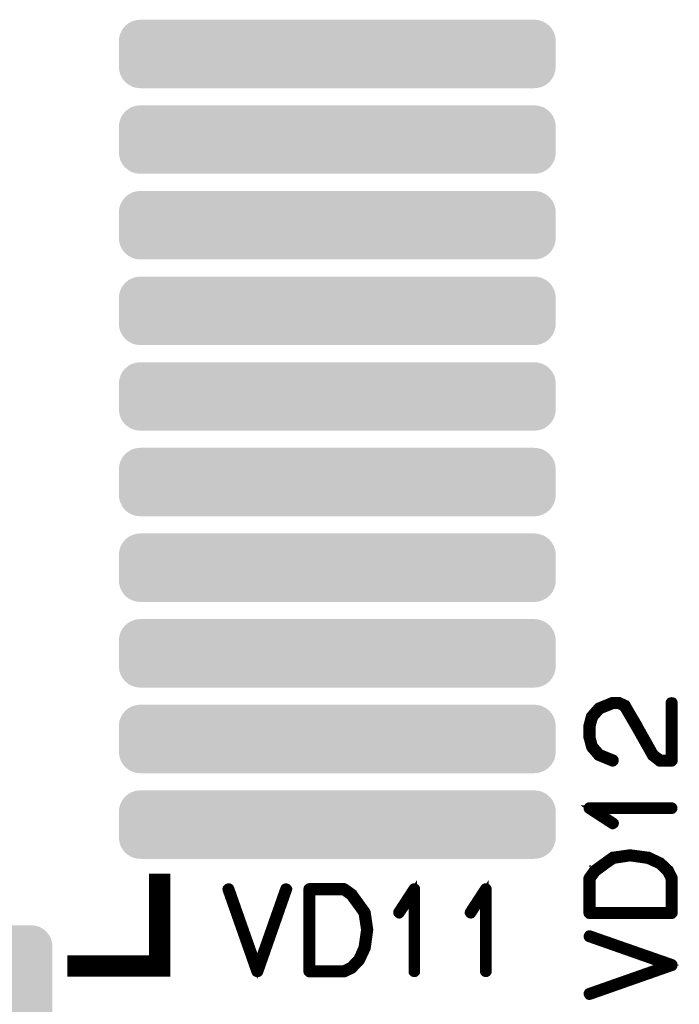
# Model space of a CAD drawing. Extents: x 0 to 131, y 0 to 74.
# Drawn here: x 72 to 80, y 18 to 30 of the extents above; entities that cross this region are included whole.
import ezdxf

# ---------------------------------------------------------------- set-up
doc = ezdxf.new("R2010")
doc.units = 0
doc.layers.get('0').update_dxf_attribs({"linetype": 'CONTINUOUS'})
doc.layers.add('2TOPMASK_GBR', color=6, linetype='CONTINUOUS')
doc.layers.add('SHELLTOP_GBR', color=7, linetype='CONTINUOUS')

# ---------------------------------------------------------------- blocks, each defined once
blk = doc.blocks.new('CUSTOM_42')
for points in [[(-0.288972, 2.507912), (-0.24576, 2.531008), (0.288972, 2.507912), (0.24576, 2.531008)], [(-0.24576, 2.531008), (-0.198874, 2.545232), (0.24576, 2.531008), (0.198874, 2.545232)], [(-0.198874, 2.545232), (-0.150114, 2.550034), (0.198874, 2.545232), (0.150114, 2.550034)], [(-0.381024, 2.395744), (-0.357928, 2.438956), (0.381024, 2.395744), (0.357928, 2.438956)], [(-0.357928, 2.438956), (-0.326846, 2.47683), (0.357928, 2.438956), (0.326846, 2.47683)], [(-0.326846, 2.47683), (-0.288972, 2.507912), (0.326846, 2.47683), (0.288972, 2.507912)], [(-0.40005, 2.300098), (-0.395248, 2.348858), (0.40005, 2.300098), (0.395248, 2.348858)], [(-0.40005, -2.300098), (-0.40005, 2.300098), (0.40005, -2.300098), (0.40005, 2.300098)], [(-0.395248, 2.348858), (-0.381024, 2.395744), (0.395248, 2.348858), (0.381024, 2.395744)], [(-0.395248, -2.348858), (-0.40005, -2.300098), (0.395248, -2.348858), (0.40005, -2.300098)], [(-0.381024, -2.395744), (-0.395248, -2.348858), (0.381024, -2.395744), (0.395248, -2.348858)], [(-0.357928, -2.438956), (-0.381024, -2.395744), (0.357928, -2.438956), (0.381024, -2.395744)], [(-0.326846, -2.47683), (-0.357928, -2.438956), (0.326846, -2.47683), (0.357928, -2.438956)], [(-0.288972, -2.507912), (-0.326846, -2.47683), (0.288972, -2.507912), (0.326846, -2.47683)], [(-0.24576, -2.531008), (-0.288972, -2.507912), (0.24576, -2.531008), (0.288972, -2.507912)], [(-0.198874, -2.545232), (-0.24576, -2.531008), (0.198874, -2.545232), (0.24576, -2.531008)], [(-0.150114, -2.550034), (-0.198874, -2.545232), (0.150114, -2.550034), (0.198874, -2.545232)]]:
    blk.add_solid(points)
blk = doc.blocks.new('CUSTOM_41')
for points in [[(-2.476828, 0.326846), (-2.438954, 0.357928), (2.47683, 0.326846), (2.438956, 0.357928)], [(-2.438954, 0.357928), (-2.395746, 0.381024), (2.438956, 0.357928), (2.395744, 0.381024)], [(-2.395746, 0.381024), (-2.395742, 0.381026), (2.395744, 0.381024), (2.395738, 0.381026)], [(-2.395742, 0.381026), (-2.348856, 0.395248), (2.395738, 0.381026), (2.348858, 0.395248)], [(-2.348856, 0.395248), (-2.300096, 0.40005), (2.348858, 0.395248), (2.300098, 0.40005)], [(-2.545232, 0.198874), (-2.531008, 0.24576), (2.545232, 0.198874), (2.531008, 0.24576)], [(-2.531008, 0.24576), (-2.507912, 0.288972), (2.531008, 0.24576), (2.507912, 0.288972)], [(-2.507912, 0.288972), (-2.476828, 0.326846), (2.507912, 0.288972), (2.47683, 0.326846)], [(-2.550032, 0.150114), (-2.545232, 0.198874), (2.550034, 0.150114), (2.545232, 0.198874)], [(-2.550032, -0.150114), (-2.550032, 0.150114), (2.550034, -0.150114), (2.550034, 0.150114)], [(-2.545232, -0.198874), (-2.550032, -0.150114), (2.545232, -0.198874), (2.550034, -0.150114)], [(-2.531008, -0.24576), (-2.545232, -0.198874), (2.531008, -0.24576), (2.545232, -0.198874)], [(-2.507912, -0.288972), (-2.531008, -0.24576), (2.507912, -0.288972), (2.531008, -0.24576)], [(-2.476828, -0.326846), (-2.507912, -0.288972), (2.47683, -0.326846), (2.507912, -0.288972)], [(-2.438954, -0.357928), (-2.476828, -0.326846), (2.438956, -0.357928), (2.47683, -0.326846)], [(-2.395744, -0.381024), (-2.438954, -0.357928), (2.395744, -0.381024), (2.438956, -0.357928)], [(-2.395742, -0.381026), (-2.395744, -0.381024), (2.395736, -0.381026), (2.395744, -0.381024)], [(-2.348856, -0.395248), (-2.395742, -0.381026), (2.348858, -0.395248), (2.395736, -0.381026)], [(-2.300096, -0.40005), (-2.348856, -0.395248), (2.300098, -0.40005), (2.348858, -0.395248)]]:
    blk.add_solid(points)

msp = doc.modelspace()

# ---------------------------------------------------------------- linework, layer by layer
at = {"layer": 'SHELLTOP_GBR'}
for points, const_width in [([(78.933192, 21.228254), (78.941194, 21.227238), (78.948204, 21.23026), (78.954198, 21.235238), (78.958212, 21.241258), (78.960218, 21.248244), (78.959202, 21.256244), (78.956204, 21.262238), (78.9512, 21.267242), (78.795194, 21.329268), (78.7162, 21.41728), (78.6892, 21.517254), (78.6892, 21.647276), (78.718206, 21.752256), (78.795194, 21.84024), (78.948204, 21.901276), (79.006192, 21.901276), (79.065196, 21.872244), (79.198216, 21.644254), (79.199232, 21.642248), (79.391206, 21.302244), (79.392196, 21.299246), (79.396208, 21.295258), (79.4782, 21.23125), (79.480206, 21.229244), (79.482188, 21.228254), (79.485236, 21.227238), (79.491204, 21.227238), (79.628188, 21.227238), (79.636188, 21.229244), (79.641192, 21.234272), (79.646196, 21.239252), (79.648202, 21.247252), (79.648202, 21.921242), (79.646196, 21.928252), (79.642208, 21.934246), (79.635224, 21.937244), (79.628188, 21.93826), (79.620236, 21.937244), (79.613202, 21.934246), (79.609188, 21.928252), (79.607206, 21.921242), (79.607206, 21.268258), (79.49819, 21.268258), (79.4242, 21.325256), (79.234208, 21.662264), (79.234208, 21.664244), (79.09819, 21.897238), (79.09819, 21.898254), (79.09522, 21.903258), (79.09019, 21.90524), (79.021204, 21.93826), (79.020188, 21.93826), (79.018206, 21.940266), (79.016224, 21.940266), (79.015208, 21.940266), (79.013202, 21.941282), (79.011196, 21.941282), (78.94221, 21.941282), (78.940202, 21.941282), (78.937232, 21.940266), (78.934208, 21.940266), (78.774188, 21.875242), (78.771192, 21.87326), (78.767204, 21.870238), (78.684196, 21.775242), (78.680208, 21.771254), (78.677212, 21.767242), (78.648204, 21.65726), (78.648204, 21.649258), (78.648204, 21.517254), (78.649196, 21.513242), (78.651228, 21.509254), (78.679192, 21.402244), (78.683232, 21.394242), (78.766188, 21.29828), (78.768194, 21.296248), (78.773198, 21.294242), (78.933192, 21.228254)], 0.100076), ([(79.628188, 20.674254), (79.635224, 20.675244), (79.641192, 20.680248), (79.64419, 20.685252), (79.645206, 20.691246), (79.64419, 20.698256), (79.641192, 20.704252), (79.635224, 20.70824), (79.628188, 20.710272), (78.668194, 20.710272), (78.66121, 20.709256), (78.656206, 20.706258), (78.653208, 20.701254), (78.652192, 20.694268), (78.650212, 20.68924), (78.650212, 20.685252), (78.652192, 20.681238), (78.656206, 20.677252), (78.931212, 20.498258), (78.938196, 20.49526), (78.944216, 20.496276), (78.95021, 20.499248), (78.956204, 20.504276), (78.960218, 20.510246), (78.961234, 20.51624), (78.961234, 20.519264), (78.960218, 20.52226), (78.958212, 20.524242), (78.955188, 20.527264), (78.73022, 20.674254), (79.628188, 20.674254)], 0.100076), ([(78.939212, 20.13326), (78.937232, 20.132244), (78.9352, 20.131278), (78.932202, 20.129246), (78.931212, 20.129246), (78.8432, 20.066254), (78.84122, 20.064248), (78.721204, 19.977252), (78.718206, 19.975246), (78.718206, 19.97324), (78.7162, 19.97324), (78.652192, 19.884264), (78.650212, 19.87926), (78.649196, 19.876262), (78.648204, 19.87324), (78.648204, 19.467246), (78.650212, 19.459244), (78.65519, 19.45424), (78.660194, 19.449238), (78.668194, 19.447256), (79.628188, 19.447256), (79.636188, 19.449238), (79.641192, 19.45424), (79.646196, 19.459244), (79.648202, 19.467246), (79.648202, 19.87324), (79.647212, 19.88025), (79.6052, 19.967244), (79.601188, 19.97324), (79.599206, 19.974256), (79.5052, 20.063256), (79.503194, 20.065238), (79.49819, 20.06727), (79.362198, 20.131278), (79.360192, 20.132244), (79.358236, 20.13326), (79.356204, 20.13326), (79.145206, 20.16125), (79.139212, 20.16125), (78.939212, 20.13326)], 0.100076), ([(78.865222, 20.032244), (78.9512, 20.091272), (79.142208, 20.120254), (79.348204, 20.091272), (79.481198, 20.031252), (79.568192, 19.948272), (79.607206, 19.867244), (79.607206, 19.488276), (78.6892, 19.488276), (78.6892, 19.865238), (78.748204, 19.945248), (78.86319, 20.030262), (78.865222, 20.032244)], 0.100076), ([(73.649968, 18.849976), (72.574962, 18.849976), (73.649968, 18.849976), (73.649968, 19.92498), (73.649968, 18.849976)], 0.249936), ([(74.472978, 19.75198), (74.46899, 19.758964), (74.46297, 19.762978), (74.45497, 19.763994), (74.447984, 19.761962), (74.440974, 19.757974), (74.43597, 19.75297), (74.433964, 19.746976), (74.43498, 19.738976), (74.772012, 18.779998), (74.774984, 18.774968), (74.77798, 18.771996), (74.781968, 18.769964), (74.787964, 18.768974), (74.795, 18.768974), (74.800968, 18.769964), (74.806962, 18.773978), (74.811, 18.779998), (75.145976, 19.738976), (75.147982, 19.746976), (75.145012, 19.75297), (75.139982, 19.757974), (75.133962, 19.761962), (75.127992, 19.763994), (75.119992, 19.762978), (75.113008, 19.758964), (75.108968, 19.75198), (74.790986, 18.847968), (74.472978, 19.75198)], 0.100076), ([(76.065, 19.474968), (76.063984, 19.476974), (76.062968, 19.479006), (76.060986, 19.481978), (76.060986, 19.482968), (75.997968, 19.569964), (75.995988, 19.572986), (75.908966, 19.693), (75.907012, 19.694982), (75.90498, 19.695972), (75.90498, 19.69798), (75.815978, 19.761962), (75.811, 19.763994), (75.807976, 19.76501), (75.80498, 19.765976), (75.399012, 19.765976), (75.391976, 19.763994), (75.38598, 19.758964), (75.380976, 19.753986), (75.37897, 19.745986), (75.37897, 18.785968), (75.380976, 18.777966), (75.38598, 18.772962), (75.391976, 18.767984), (75.399012, 18.765978), (75.80498, 18.765978), (75.811964, 18.766968), (75.89901, 18.80898), (75.90498, 18.812968), (75.905996, 18.814974), (75.994972, 18.90898), (75.996978, 18.910986), (75.998984, 18.915964), (76.062968, 19.051982), (76.063984, 19.053962), (76.065, 19.055968), (76.065, 19.056984), (76.09398, 19.268974), (76.09398, 19.274968), (76.065, 19.474968)], 0.100076), ([(76.605968, 18.785968), (76.606984, 18.778982), (76.611988, 18.772962), (76.617982, 18.769964), (76.622986, 18.768974), (76.629972, 18.769964), (76.635992, 18.772962), (76.64097, 18.778982), (76.641986, 18.785968), (76.641986, 19.745986), (76.64097, 19.75297), (76.637972, 19.757974), (76.632968, 19.760972), (76.625984, 19.761962), (76.621004, 19.763994), (76.616966, 19.763994), (76.613004, 19.761962), (76.608966, 19.757974), (76.429996, 19.482968), (76.427964, 19.475984), (76.427964, 19.469988), (76.430962, 19.46397), (76.435966, 19.457974), (76.441986, 19.453988), (76.44798, 19.452972), (76.450978, 19.452972), (76.454, 19.453988), (76.458978, 19.458966), (76.605968, 19.683984), (76.605968, 18.785968)], 0.100076), ([(77.440968, 18.785968), (77.441984, 18.778982), (77.446962, 18.772962), (77.452982, 18.769964), (77.457986, 18.768974), (77.46497, 18.769964), (77.470966, 18.772962), (77.475968, 18.778982), (77.476984, 18.785968), (77.476984, 19.745986), (77.475968, 19.75297), (77.472972, 19.757974), (77.467968, 19.760972), (77.460984, 19.761962), (77.45598, 19.763994), (77.451966, 19.763994), (77.447978, 19.761962), (77.443964, 19.757974), (77.264972, 19.482968), (77.26299, 19.475984), (77.26299, 19.469988), (77.265988, 19.46397), (77.270992, 19.457974), (77.276986, 19.453988), (77.28298, 19.452972), (77.285976, 19.452972), (77.288974, 19.453988), (77.293978, 19.458966), (77.440968, 19.683984), (77.440968, 18.785968)], 0.100076), ([(75.963984, 19.548984), (76.022962, 19.463004), (76.051968, 19.271996), (76.022962, 19.066002), (75.962968, 18.932982), (75.879986, 18.845988), (75.798984, 18.806972), (75.419966, 18.806972), (75.419966, 19.725004), (75.796978, 19.725004), (75.876962, 19.665976), (75.962002, 19.55), (75.963984, 19.548984)], 0.100076), ([(78.6622, 18.541238), (78.65519, 18.53725), (78.651228, 18.531256), (78.650212, 18.523254), (78.652192, 18.516244), (78.656206, 18.50926), (78.660194, 18.50428), (78.667228, 18.502248), (78.67523, 18.503264), (79.634208, 18.840246), (79.63921, 18.842254), (79.642208, 18.846242), (79.64419, 18.850254), (79.645206, 18.856248), (79.645206, 18.86326), (79.64419, 18.86928), (79.640202, 18.875248), (79.634208, 18.879262), (78.67523, 19.214262), (78.667228, 19.215252), (78.660194, 19.213246), (78.656206, 19.208242), (78.652192, 19.202272), (78.650212, 19.195238), (78.651228, 19.188252), (78.65519, 19.181242), (78.6622, 19.177254), (79.566212, 18.859246), (78.6622, 18.541238)], 0.100076)]:
    msp.add_lwpolyline(points, dxfattribs=dict(at, const_width=const_width))

# ---------------------------------------------------------------- block references
at = {"layer": '2TOPMASK_GBR'}
for name, p in [('CUSTOM_41', (75.72497, 29.499966)), ('CUSTOM_41', (75.72497, 28.499968)), ('CUSTOM_41', (75.72497, 27.49997)), ('CUSTOM_41', (75.72497, 26.499972)), ('CUSTOM_41', (75.72497, 25.499974)), ('CUSTOM_41', (75.72497, 24.499976)), ('CUSTOM_41', (75.72497, 23.499978)), ('CUSTOM_41', (75.72497, 22.49998)), ('CUSTOM_41', (75.72497, 21.499982)), ('CUSTOM_41', (75.72497, 20.499984)), ('CUSTOM_42', (71.999984, 16.774972))]:
    msp.add_blockref(name, p, dxfattribs=at)

doc.saveas('drawing.dxf')
